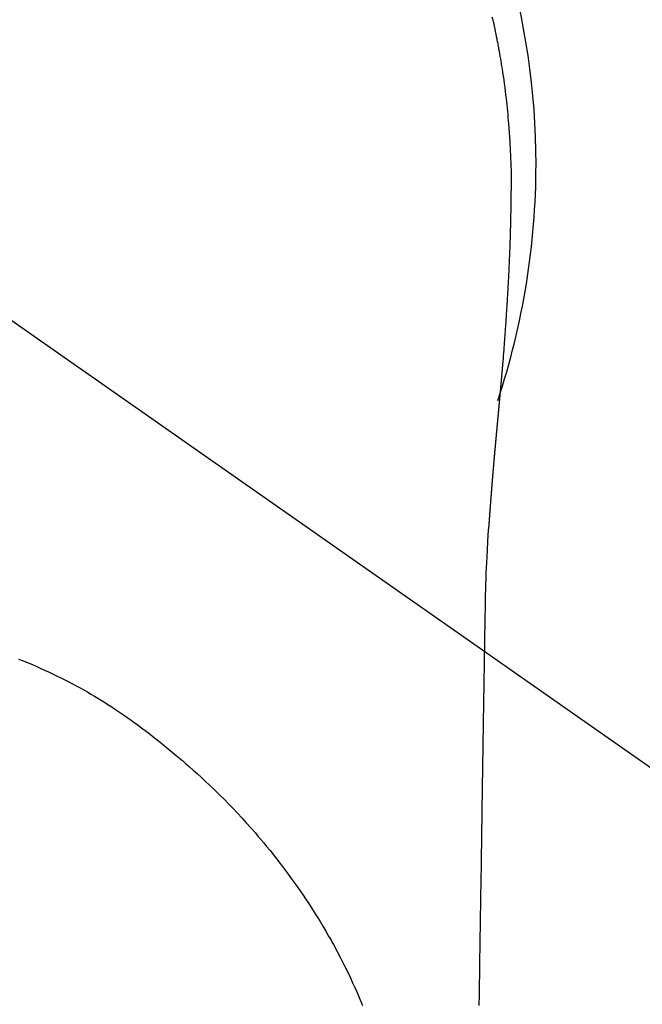
# Model space of a CAD drawing. Extents: x 163 to 26285, y -32850 to -24450.
# Drawn here: x 17104 to 17126, y -26149 to -26115 of the extents above; entities that cross this region are included whole.
import ezdxf

# ---------------------------------------------------------------- set-up
doc = ezdxf.new("R2010")
doc.units = 0
doc.header["$LTSCALE"] = 50
doc.header["$MEASUREMENT"] = 0
doc.linetypes.add('CENTER2', pattern=[1.125, 0.75, -0.125, 0.125, -0.125])
doc.layers.get('0').update_dxf_attribs({"linetype": 'CONTINUOUS'})
doc.layers.add('150-機器', color=8, linetype='CONTINUOUS')
doc.layers.add('160-文字', color=254, linetype='CONTINUOUS')
doc.styles.add('KH001', font='txt')
doc.dimstyles.new('KH1xx030', dxfattribs={"dimscale": 30, "dimtxt": 2, "dimasz": 0.6, "dimexe": 0.3, "dimexo": 1.2, "dimgap": 0.5, "dimtad": 3, "dimdec": 1, "dimdsep": 46, "dimlunit": 6, "dimtxsty": 'KH001', "dimblk": 'DOT', "dimcen": 1, "dimdle": 1, "dimclrd": 256, "dimclre": 256, "dimclrt": 256, "dimadec": 0, "dimazin": 0, "dimtfac": 1, "dimtdec": 1, "dimtix": 1, "dimtmove": 2, "dimatfit": 3, "dimldrblk": 'CLOSEDBLANK', "dimfxl": 1, "dimtolj": 1, "dimtzin": 0, "dimlwd": -1, "dimlwe": -1, "dimarcsym": 0})

# ---------------------------------------------------------------- blocks, each defined once
blk = doc.blocks.new('_ClosedBlank')
at = {"color": 0, "linetype": 'ByBlock', "lineweight": -2}
for p, q in [((-1, 0.1667), (0, 0)), ((-1, 0.1667), (-1, -0.1667)), ((0, 0), (-1, -0.1667))]:
    blk.add_line(p, q, dxfattribs=at)
blk = doc.blocks.new('_Dot')
at = {"color": 0, "linetype": 'ByBlock', "lineweight": -2}
blk.add_line((-0.5, 0), (-1, 0), dxfattribs=at)
at = {"color": 0, "linetype": 'ByBlock', "const_width": 0.5}
blk.add_lwpolyline([(-0.25, 0, 1), (0.25, 0, 1)], format="xyb", close=True, dxfattribs=at)

msp = doc.modelspace()

# ---------------------------------------------------------------- linework, layer by layer
at = {"layer": '150-機器', "color": 13, "linetype": 'CENTER2'}
msp.add_line((17095.911, -26119.866), (17339.929, -26290.729), dxfattribs=at)
at = {"layer": '150-機器', "color": 13, "linetype": 'Continuous'}
for points in [[(17120.314, -26114.743), (17120.338, -26114.849), (17120.362, -26114.955), (17120.385, -26115.062), (17120.408, -26115.168), (17120.426, -26115.254), (17120.444, -26115.339), (17120.461, -26115.425), (17120.478, -26115.511), (17120.487, -26115.553), (17120.495, -26115.596), (17120.504, -26115.638), (17120.512, -26115.681), (17120.52, -26115.724), (17120.528, -26115.767), (17120.536, -26115.81), (17120.544, -26115.853), (17120.559, -26115.939), (17120.575, -26116.025), (17120.59, -26116.111), (17120.605, -26116.197), (17120.619, -26116.283), (17120.634, -26116.369), (17120.648, -26116.455), (17120.662, -26116.542), (17120.682, -26116.672), (17120.701, -26116.801), (17120.72, -26116.931), (17120.737, -26117.061), (17120.755, -26117.192), (17120.771, -26117.322), (17120.787, -26117.453), (17120.802, -26117.583), (17120.815, -26117.692), (17120.827, -26117.801), (17120.838, -26117.91), (17120.849, -26118.019), (17120.86, -26118.129), (17120.869, -26118.238), (17120.879, -26118.347), (17120.888, -26118.457), (17120.9, -26118.61), (17120.911, -26118.763), (17120.921, -26118.917), (17120.931, -26119.07), (17120.935, -26119.136), (17120.938, -26119.202), (17120.942, -26119.268), (17120.945, -26119.333), (17120.948, -26119.421), (17120.952, -26119.509), (17120.955, -26119.597), (17120.959, -26119.685), (17120.963, -26119.774), (17120.968, -26119.862), (17120.973, -26119.951), (17120.976, -26120.04), (17120.977, -26120.108), (17120.977, -26120.177), (17120.976, -26120.246), (17120.976, -26120.315), (17120.975, -26120.423), (17120.975, -26120.53), (17120.974, -26120.638), (17120.974, -26120.746), (17120.973, -26120.824), (17120.972, -26120.902), (17120.972, -26120.98), (17120.971, -26121.058), (17120.97, -26121.112), (17120.969, -26121.166), (17120.969, -26121.219), (17120.968, -26121.273), (17120.966, -26121.357), (17120.965, -26121.441), (17120.963, -26121.525), (17120.962, -26121.609), (17120.961, -26121.676), (17120.959, -26121.742), (17120.958, -26121.808), (17120.957, -26121.875), (17120.955, -26121.953), (17120.953, -26122.031), (17120.95, -26122.109), (17120.948, -26122.187), (17120.946, -26122.257), (17120.944, -26122.326), (17120.942, -26122.396), (17120.94, -26122.466), (17120.937, -26122.547), (17120.934, -26122.628), (17120.931, -26122.708), (17120.928, -26122.789), (17120.925, -26122.855), (17120.923, -26122.92), (17120.92, -26122.985), (17120.918, -26123.051), (17120.915, -26123.116), (17120.913, -26123.182), (17120.91, -26123.247), (17120.907, -26123.313), (17120.904, -26123.385), (17120.9, -26123.457), (17120.897, -26123.529), (17120.893, -26123.601), (17120.89, -26123.656), (17120.887, -26123.71), (17120.885, -26123.765), (17120.882, -26123.82), (17120.877, -26123.912), (17120.873, -26124.004), (17120.868, -26124.096), (17120.863, -26124.189), (17120.86, -26124.244), (17120.857, -26124.3), (17120.853, -26124.355), (17120.85, -26124.411), (17120.846, -26124.483), (17120.842, -26124.556), (17120.837, -26124.629), (17120.833, -26124.701), (17120.828, -26124.788), (17120.822, -26124.875), (17120.817, -26124.962), (17120.811, -26125.049), (17120.805, -26125.148), (17120.798, -26125.247), (17120.791, -26125.346), (17120.784, -26125.445), (17120.78, -26125.5), (17120.776, -26125.555), (17120.772, -26125.61), (17120.768, -26125.666), (17120.763, -26125.74), (17120.758, -26125.814), (17120.753, -26125.888), (17120.747, -26125.962), (17120.741, -26126.047), (17120.735, -26126.131), (17120.728, -26126.216), (17120.721, -26126.301), (17120.713, -26126.402), (17120.705, -26126.504), (17120.697, -26126.605), (17120.689, -26126.707)], [(17120.689, -26126.707), (17120.689, -26126.714), (17120.688, -26126.721), (17120.687, -26126.728), (17120.687, -26126.735), (17120.686, -26126.742), (17120.686, -26126.749), (17120.685, -26126.756), (17120.685, -26126.763), (17120.684, -26126.77), (17120.683, -26126.777), (17120.683, -26126.784), (17120.682, -26126.791), (17120.682, -26126.798), (17120.681, -26126.804), (17120.681, -26126.811), (17120.68, -26126.818), (17120.679, -26126.825), (17120.679, -26126.832), (17120.678, -26126.838), (17120.678, -26126.845), (17120.677, -26126.852), (17120.676, -26126.86), (17120.676, -26126.867), (17120.675, -26126.874), (17120.675, -26126.881), (17120.674, -26126.888), (17120.674, -26126.895), (17120.673, -26126.902), (17120.672, -26126.909), (17120.672, -26126.916), (17120.671, -26126.923), (17120.671, -26126.93), (17120.67, -26126.937), (17120.669, -26126.944), (17120.669, -26126.951), (17120.668, -26126.958), (17120.668, -26126.965), (17120.667, -26126.972), (17120.666, -26126.979), (17120.666, -26126.987), (17120.665, -26126.994), (17120.665, -26127.001), (17120.664, -26127.008), (17120.663, -26127.015), (17120.663, -26127.022), (17120.662, -26127.029), (17120.661, -26127.036), (17120.661, -26127.043), (17120.66, -26127.051), (17120.66, -26127.058), (17120.659, -26127.065), (17120.658, -26127.072), (17120.658, -26127.079), (17120.657, -26127.086), (17120.657, -26127.093), (17120.656, -26127.1), (17120.655, -26127.108), (17120.655, -26127.115), (17120.654, -26127.122), (17120.653, -26127.129), (17120.653, -26127.136), (17120.652, -26127.143), (17120.652, -26127.151), (17120.651, -26127.158), (17120.65, -26127.165), (17120.65, -26127.172), (17120.649, -26127.179), (17120.648, -26127.187), (17120.648, -26127.194), (17120.647, -26127.201), (17120.647, -26127.208), (17120.646, -26127.214), (17120.645, -26127.222), (17120.645, -26127.229), (17120.644, -26127.236), (17120.643, -26127.243), (17120.643, -26127.25), (17120.642, -26127.258), (17120.642, -26127.265), (17120.641, -26127.272), (17120.64, -26127.279), (17120.64, -26127.287), (17120.639, -26127.294), (17120.638, -26127.301), (17120.638, -26127.308), (17120.637, -26127.316), (17120.636, -26127.323), (17120.636, -26127.33), (17120.635, -26127.337), (17120.635, -26127.345), (17120.634, -26127.352), (17120.633, -26127.359), (17120.633, -26127.366), (17120.632, -26127.374), (17120.631, -26127.381), (17120.631, -26127.388), (17120.63, -26127.396), (17120.629, -26127.403), (17120.629, -26127.41), (17120.628, -26127.418), (17120.627, -26127.425), (17120.627, -26127.432), (17120.626, -26127.44), (17120.625, -26127.447), (17120.625, -26127.454), (17120.624, -26127.461), (17120.624, -26127.469), (17120.623, -26127.476), (17120.622, -26127.483), (17120.622, -26127.491), (17120.621, -26127.498), (17120.62, -26127.506), (17120.62, -26127.513), (17120.619, -26127.52), (17120.618, -26127.528), (17120.618, -26127.535), (17120.617, -26127.542), (17120.616, -26127.55), (17120.616, -26127.557), (17120.615, -26127.564), (17120.614, -26127.572), (17120.614, -26127.579), (17120.613, -26127.587), (17120.612, -26127.593), (17120.612, -26127.6), (17120.611, -26127.608), (17120.61, -26127.615), (17120.61, -26127.623), (17120.609, -26127.63), (17120.608, -26127.637), (17120.608, -26127.645), (17120.607, -26127.652), (17120.606, -26127.66), (17120.606, -26127.667), (17120.605, -26127.675), (17120.604, -26127.682), (17120.604, -26127.69), (17120.603, -26127.697), (17120.602, -26127.704), (17120.602, -26127.712), (17120.601, -26127.719), (17120.6, -26127.727), (17120.6, -26127.734), (17120.599, -26127.742), (17120.598, -26127.749), (17120.598, -26127.757), (17120.597, -26127.764), (17120.596, -26127.772), (17120.596, -26127.779), (17120.595, -26127.787), (17120.594, -26127.794), (17120.593, -26127.802), (17120.593, -26127.809), (17120.592, -26127.817), (17120.591, -26127.824), (17120.591, -26127.832), (17120.59, -26127.839), (17120.589, -26127.847), (17120.589, -26127.854), (17120.588, -26127.862), (17120.587, -26127.869), (17120.587, -26127.877), (17120.586, -26127.884), (17120.585, -26127.892), (17120.585, -26127.899), (17120.584, -26127.907), (17120.583, -26127.914), (17120.583, -26127.922), (17120.582, -26127.93), (17120.581, -26127.937), (17120.58, -26127.945), (17120.58, -26127.952), (17120.579, -26127.96), (17120.578, -26127.967), (17120.578, -26127.974), (17120.577, -26127.982), (17120.576, -26127.989), (17120.576, -26127.997), (17120.575, -26128.004), (17120.574, -26128.012), (17120.574, -26128.02), (17120.573, -26128.027), (17120.572, -26128.035), (17120.571, -26128.042), (17120.571, -26128.05), (17120.57, -26128.058), (17120.569, -26128.065), (17120.569, -26128.073), (17120.568, -26128.081), (17120.567, -26128.088), (17120.567, -26128.096), (17120.566, -26128.103), (17120.565, -26128.111), (17120.564, -26128.119), (17120.564, -26128.126), (17120.563, -26128.134), (17120.562, -26128.142), (17120.562, -26128.149), (17120.561, -26128.157), (17120.56, -26128.165), (17120.559, -26128.172), (17120.559, -26128.18), (17120.558, -26128.188), (17120.557, -26128.195), (17120.557, -26128.203), (17120.556, -26128.211), (17120.555, -26128.218), (17120.555, -26128.226), (17120.554, -26128.234), (17120.553, -26128.242), (17120.552, -26128.249), (17120.552, -26128.257), (17120.551, -26128.265), (17120.55, -26128.272), (17120.55, -26128.28), (17120.549, -26128.288), (17120.548, -26128.296), (17120.547, -26128.303), (17120.547, -26128.311), (17120.546, -26128.319), (17120.545, -26128.327), (17120.545, -26128.334), (17120.544, -26128.342), (17120.543, -26128.349), (17120.542, -26128.357), (17120.542, -26128.364), (17120.541, -26128.372), (17120.54, -26128.38), (17120.54, -26128.388), (17120.539, -26128.395), (17120.538, -26128.403), (17120.537, -26128.411), (17120.537, -26128.419), (17120.536, -26128.427), (17120.535, -26128.434), (17120.535, -26128.442), (17120.534, -26128.45), (17120.533, -26128.458), (17120.532, -26128.466), (17120.532, -26128.473), (17120.531, -26128.481), (17120.53, -26128.489), (17120.529, -26128.497), (17120.529, -26128.505), (17120.528, -26128.513), (17120.527, -26128.52), (17120.527, -26128.528), (17120.526, -26128.536), (17120.525, -26128.544), (17120.524, -26128.552), (17120.524, -26128.56), (17120.523, -26128.567), (17120.522, -26128.575), (17120.522, -26128.583), (17120.521, -26128.591), (17120.52, -26128.599), (17120.519, -26128.607), (17120.519, -26128.615), (17120.518, -26128.623), (17120.517, -26128.63), (17120.516, -26128.638), (17120.516, -26128.646), (17120.515, -26128.654), (17120.514, -26128.662), (17120.514, -26128.67), (17120.513, -26128.678), (17120.512, -26128.686), (17120.511, -26128.694), (17120.511, -26128.702), (17120.51, -26128.71), (17120.509, -26128.717), (17120.508, -26128.724), (17120.508, -26128.732), (17120.507, -26128.74), (17120.506, -26128.748), (17120.505, -26128.756), (17120.505, -26128.764), (17120.504, -26128.772), (17120.503, -26128.78), (17120.503, -26128.788), (17120.502, -26128.796), (17120.501, -26128.804), (17120.5, -26128.812), (17120.5, -26128.82), (17120.499, -26128.828), (17120.498, -26128.836), (17120.497, -26128.844), (17120.497, -26128.852), (17120.496, -26128.86), (17120.495, -26128.868), (17120.494, -26128.876), (17120.494, -26128.884), (17120.493, -26128.892), (17120.492, -26128.9), (17120.492, -26128.908), (17120.491, -26128.916), (17120.49, -26128.924), (17120.489, -26128.932), (17120.489, -26128.94), (17120.488, -26128.948), (17120.487, -26128.956), (17120.486, -26128.964), (17120.486, -26128.972), (17120.485, -26128.98), (17120.484, -26128.988), (17120.483, -26128.996), (17120.483, -26129.004), (17120.482, -26129.012), (17120.481, -26129.02), (17120.48, -26129.028), (17120.48, -26129.036), (17120.479, -26129.044), (17120.478, -26129.052), (17120.477, -26129.061), (17120.477, -26129.069), (17120.476, -26129.077), (17120.475, -26129.085), (17120.475, -26129.093), (17120.474, -26129.1), (17120.473, -26129.108), (17120.472, -26129.116), (17120.472, -26129.124), (17120.471, -26129.132), (17120.47, -26129.141), (17120.469, -26129.149), (17120.469, -26129.157), (17120.468, -26129.165), (17120.467, -26129.173), (17120.466, -26129.181), (17120.466, -26129.189), (17120.465, -26129.197), (17120.464, -26129.206), (17120.463, -26129.214), (17120.463, -26129.222), (17120.462, -26129.23), (17120.461, -26129.238), (17120.46, -26129.246), (17120.46, -26129.254), (17120.459, -26129.263), (17120.458, -26129.271), (17120.457, -26129.279), (17120.457, -26129.287), (17120.456, -26129.295), (17120.455, -26129.304), (17120.454, -26129.312), (17120.454, -26129.32), (17120.453, -26129.328), (17120.452, -26129.336), (17120.451, -26129.345), (17120.451, -26129.353), (17120.45, -26129.361), (17120.449, -26129.369), (17120.448, -26129.377), (17120.448, -26129.386), (17120.447, -26129.394), (17120.446, -26129.402), (17120.446, -26129.41), (17120.445, -26129.418), (17120.444, -26129.427), (17120.443, -26129.435), (17120.443, -26129.443), (17120.442, -26129.451), (17120.441, -26129.46), (17120.44, -26129.468), (17120.44, -26129.475), (17120.439, -26129.483), (17120.438, -26129.492), (17120.437, -26129.5), (17120.437, -26129.508), (17120.436, -26129.517), (17120.435, -26129.525), (17120.434, -26129.533), (17120.434, -26129.541), (17120.433, -26129.55), (17120.432, -26129.558), (17120.431, -26129.566), (17120.431, -26129.575), (17120.43, -26129.583), (17120.429, -26129.591), (17120.428, -26129.599), (17120.428, -26129.608), (17120.427, -26129.616), (17120.426, -26129.624), (17120.425, -26129.633), (17120.425, -26129.641), (17120.424, -26129.649), (17120.423, -26129.658), (17120.422, -26129.666), (17120.422, -26129.674), (17120.421, -26129.683), (17120.42, -26129.691), (17120.419, -26129.699), (17120.419, -26129.708), (17120.418, -26129.716), (17120.417, -26129.725), (17120.416, -26129.733), (17120.416, -26129.741), (17120.415, -26129.75), (17120.414, -26129.758), (17120.413, -26129.766), (17120.413, -26129.775), (17120.412, -26129.783), (17120.411, -26129.792), (17120.41, -26129.8), (17120.41, -26129.808), (17120.409, -26129.817), (17120.408, -26129.825), (17120.407, -26129.834), (17120.407, -26129.842), (17120.406, -26129.85), (17120.405, -26129.858), (17120.404, -26129.866), (17120.404, -26129.875), (17120.403, -26129.883), (17120.402, -26129.892), (17120.401, -26129.9), (17120.401, -26129.908), (17120.4, -26129.917), (17120.399, -26129.925), (17120.398, -26129.934), (17120.398, -26129.942), (17120.397, -26129.951), (17120.396, -26129.959), (17120.395, -26129.968), (17120.395, -26129.976), (17120.394, -26129.985), (17120.393, -26129.993), (17120.392, -26130.001), (17120.392, -26130.01), (17120.391, -26130.018), (17120.39, -26130.027), (17120.389, -26130.035), (17120.389, -26130.044), (17120.388, -26130.052), (17120.387, -26130.061), (17120.386, -26130.069), (17120.386, -26130.078), (17120.385, -26130.086), (17120.384, -26130.095), (17120.384, -26130.103), (17120.383, -26130.112), (17120.382, -26130.121), (17120.381, -26130.129), (17120.381, -26130.138), (17120.38, -26130.146), (17120.379, -26130.155), (17120.378, -26130.163), (17120.378, -26130.172), (17120.377, -26130.18), (17120.376, -26130.189), (17120.375, -26130.197), (17120.375, -26130.206), (17120.374, -26130.215), (17120.373, -26130.223), (17120.372, -26130.231), (17120.372, -26130.239), (17120.371, -26130.248), (17120.37, -26130.256), (17120.369, -26130.265), (17120.369, -26130.274), (17120.368, -26130.282), (17120.367, -26130.291), (17120.366, -26130.299), (17120.366, -26130.308), (17120.365, -26130.317), (17120.364, -26130.325), (17120.363, -26130.334), (17120.363, -26130.342), (17120.362, -26130.351), (17120.361, -26130.36), (17120.36, -26130.368), (17120.36, -26130.377), (17120.359, -26130.386), (17120.358, -26130.394), (17120.358, -26130.403), (17120.357, -26130.412), (17120.356, -26130.42), (17120.355, -26130.429), (17120.355, -26130.437), (17120.354, -26130.446), (17120.353, -26130.455), (17120.352, -26130.463), (17120.352, -26130.472), (17120.351, -26130.481), (17120.35, -26130.489), (17120.349, -26130.498), (17120.349, -26130.507), (17120.348, -26130.516), (17120.347, -26130.524), (17120.346, -26130.533), (17120.346, -26130.542), (17120.345, -26130.55), (17120.344, -26130.559), (17120.344, -26130.568), (17120.343, -26130.576), (17120.342, -26130.585), (17120.341, -26130.594), (17120.341, -26130.603), (17120.34, -26130.61), (17120.339, -26130.619), (17120.338, -26130.628), (17120.338, -26130.636), (17120.337, -26130.645), (17120.336, -26130.654), (17120.335, -26130.663), (17120.335, -26130.671), (17120.334, -26130.68), (17120.333, -26130.689), (17120.332, -26130.698), (17120.332, -26130.706), (17120.331, -26130.715), (17120.33, -26130.724), (17120.33, -26130.733), (17120.329, -26130.742), (17120.328, -26130.75), (17120.327, -26130.759), (17120.327, -26130.768), (17120.326, -26130.777), (17120.325, -26130.785), (17120.324, -26130.794), (17120.324, -26130.803), (17120.323, -26130.812), (17120.322, -26130.821), (17120.322, -26130.83), (17120.321, -26130.838), (17120.32, -26130.847), (17120.319, -26130.856), (17120.319, -26130.865), (17120.318, -26130.874), (17120.317, -26130.882), (17120.316, -26130.891), (17120.316, -26130.9), (17120.315, -26130.909), (17120.314, -26130.918), (17120.314, -26130.927), (17120.313, -26130.935), (17120.312, -26130.944), (17120.312, -26130.953), (17120.312, -26130.962), (17120.311, -26130.971), (17120.31, -26130.98), (17120.31, -26130.988), (17120.309, -26130.997), (17120.308, -26131.005), (17120.307, -26131.014), (17120.307, -26131.023), (17120.306, -26131.032), (17120.305, -26131.041), (17120.304, -26131.05), (17120.304, -26131.059), (17120.303, -26131.068), (17120.302, -26131.077), (17120.302, -26131.085), (17120.301, -26131.094), (17120.3, -26131.103), (17120.299, -26131.112), (17120.299, -26131.121), (17120.298, -26131.13), (17120.297, -26131.139), (17120.297, -26131.148), (17120.296, -26131.157), (17120.295, -26131.166), (17120.294, -26131.175), (17120.294, -26131.184), (17120.293, -26131.193), (17120.292, -26131.202), (17120.292, -26131.211), (17120.291, -26131.22), (17120.29, -26131.229), (17120.289, -26131.237), (17120.289, -26131.246), (17120.288, -26131.255), (17120.287, -26131.264), (17120.287, -26131.273), (17120.286, -26131.282), (17120.285, -26131.291), (17120.284, -26131.3), (17120.284, -26131.309), (17120.283, -26131.318), (17120.282, -26131.327), (17120.282, -26131.336), (17120.281, -26131.345), (17120.28, -26131.354), (17120.28, -26131.362), (17120.279, -26131.371), (17120.278, -26131.38), (17120.277, -26131.389), (17120.277, -26131.398), (17120.276, -26131.408), (17120.275, -26131.417), (17120.275, -26131.426), (17120.274, -26131.435), (17120.273, -26131.444), (17120.273, -26131.453), (17120.272, -26131.462), (17120.271, -26131.471), (17120.27, -26131.48), (17120.27, -26131.489), (17120.269, -26131.498), (17120.268, -26131.507), (17120.268, -26131.516), (17120.267, -26131.525), (17120.266, -26131.534), (17120.266, -26131.543), (17120.265, -26131.552), (17120.264, -26131.562), (17120.263, -26131.571), (17120.263, -26131.58), (17120.262, -26131.589), (17120.261, -26131.598), (17120.261, -26131.607), (17120.26, -26131.616), (17120.259, -26131.625), (17120.259, -26131.634), (17120.258, -26131.643), (17120.257, -26131.653), (17120.257, -26131.662), (17120.256, -26131.671), (17120.255, -26131.68), (17120.254, -26131.689), (17120.254, -26131.698), (17120.253, -26131.707), (17120.252, -26131.717), (17120.252, -26131.726), (17120.251, -26131.735), (17120.25, -26131.743), (17120.25, -26131.752), (17120.249, -26131.761), (17120.248, -26131.77), (17120.248, -26131.78), (17120.247, -26131.789), (17120.246, -26131.798), (17120.246, -26131.807), (17120.245, -26131.816), (17120.244, -26131.826), (17120.244, -26131.835), (17120.243, -26131.844), (17120.242, -26131.853), (17120.241, -26131.862), (17120.241, -26131.872), (17120.24, -26131.881), (17120.239, -26131.89), (17120.239, -26131.899), (17120.238, -26131.908), (17120.237, -26131.918), (17120.237, -26131.927), (17120.236, -26131.936), (17120.235, -26131.945), (17120.235, -26131.955), (17120.234, -26131.964), (17120.233, -26131.973), (17120.233, -26131.982), (17120.232, -26131.992), (17120.231, -26132.001), (17120.231, -26132.01), (17120.23, -26132.019), (17120.229, -26132.029), (17120.229, -26132.038), (17120.228, -26132.047), (17120.227, -26132.057), (17120.227, -26132.066), (17120.226, -26132.075), (17120.225, -26132.084), (17120.225, -26132.094), (17120.224, -26132.103), (17120.223, -26132.112), (17120.223, -26132.121), (17120.222, -26132.13), (17120.222, -26132.139), (17120.221, -26132.149), (17120.22, -26132.158), (17120.22, -26132.167), (17120.219, -26132.177), (17120.218, -26132.186), (17120.218, -26132.195), (17120.217, -26132.205), (17120.216, -26132.214), (17120.216, -26132.223), (17120.215, -26132.233), (17120.214, -26132.242), (17120.214, -26132.251), (17120.213, -26132.261), (17120.212, -26132.27), (17120.212, -26132.279), (17120.211, -26132.289), (17120.21, -26132.298), (17120.21, -26132.307), (17120.209, -26132.317), (17120.208, -26132.326), (17120.208, -26132.336), (17120.207, -26132.345), (17120.207, -26132.354), (17120.206, -26132.364), (17120.205, -26132.373), (17120.205, -26132.382), (17120.204, -26132.392), (17120.203, -26132.401), (17120.203, -26132.41), (17120.202, -26132.42), (17120.201, -26132.429), (17120.201, -26132.439), (17120.2, -26132.448), (17120.199, -26132.457)], [(17120.192, -26132.457), (17120.175, -26132.717), (17120.159, -26132.977), (17120.144, -26133.237), (17120.13, -26133.497), (17120.121, -26133.682), (17120.112, -26133.868), (17120.105, -26134.053), (17120.098, -26134.239), (17120.092, -26134.432), (17120.086, -26134.625), (17120.081, -26134.819), (17120.078, -26135.012), (17120.077, -26135.099), (17120.075, -26135.187), (17120.074, -26135.274), (17120.073, -26135.362), (17120.071, -26135.482), (17120.069, -26135.601), (17120.067, -26135.721), (17120.065, -26135.841), (17120.063, -26135.974), (17120.06, -26136.107), (17120.058, -26136.24), (17120.056, -26136.373), (17120.054, -26136.493), (17120.052, -26136.612), (17120.05, -26136.731), (17120.048, -26136.851), (17120.046, -26136.988), (17120.043, -26137.124), (17120.041, -26137.261), (17120.039, -26137.397), (17120.035, -26137.631), (17120.031, -26137.865), (17120.028, -26138.099), (17120.024, -26138.333), (17120.02, -26138.566), (17120.016, -26138.8), (17120.013, -26139.033), (17120.009, -26139.267), (17120.005, -26139.524), (17120.001, -26139.781), (17119.997, -26140.038), (17119.993, -26140.296), (17119.989, -26140.541), (17119.986, -26140.787), (17119.982, -26141.033), (17119.978, -26141.278), (17119.971, -26141.708), (17119.964, -26142.138), (17119.958, -26142.569), (17119.951, -26142.999), (17119.945, -26143.413), (17119.94, -26143.827), (17119.935, -26144.241), (17119.929, -26144.655), (17119.919, -26145.396), (17119.908, -26146.136), (17119.897, -26146.876), (17119.885, -26147.616), (17119.88, -26147.977), (17119.874, -26148.338), (17119.868, -26148.699), (17119.862, -26149.061)], [(17120.078, -26135.017), (17120.078, -26135.018), (17120.078, -26135.019), (17120.078, -26135.02), (17120.078, -26135.021), (17120.078, -26135.022), (17120.078, -26135.023), (17120.078, -26135.024), (17120.078, -26135.025), (17120.078, -26135.026), (17120.078, -26135.027), (17120.078, -26135.028), (17120.078, -26135.029), (17120.077, -26135.03), (17120.077, -26135.031), (17120.077, -26135.032), (17120.077, -26135.033), (17120.077, -26135.034), (17120.077, -26135.035), (17120.077, -26135.036), (17120.077, -26135.037), (17120.077, -26135.038), (17120.077, -26135.039), (17120.077, -26135.04), (17120.077, -26135.041), (17120.077, -26135.042), (17120.077, -26135.043), (17120.077, -26135.044), (17120.077, -26135.045), (17120.077, -26135.046), (17120.077, -26135.047), (17120.077, -26135.048), (17120.077, -26135.049), (17120.077, -26135.05), (17120.077, -26135.051), (17120.077, -26135.052), (17120.077, -26135.053), (17120.077, -26135.054), (17120.077, -26135.055), (17120.077, -26135.056), (17120.077, -26135.057), (17120.077, -26135.058), (17120.077, -26135.059), (17120.077, -26135.06), (17120.077, -26135.061), (17120.077, -26135.062), (17120.077, -26135.063), (17120.077, -26135.064), (17120.077, -26135.065), (17120.077, -26135.066), (17120.077, -26135.067), (17120.077, -26135.068), (17120.077, -26135.069), (17120.077, -26135.07), (17120.077, -26135.071), (17120.077, -26135.072), (17120.077, -26135.073), (17120.077, -26135.074), (17120.077, -26135.075), (17120.077, -26135.076), (17120.077, -26135.077), (17120.077, -26135.078), (17120.077, -26135.079), (17120.077, -26135.08), (17120.077, -26135.081), (17120.077, -26135.082), (17120.077, -26135.083), (17120.077, -26135.084), (17120.077, -26135.085), (17120.077, -26135.086), (17120.077, -26135.087), (17120.076, -26135.087), (17120.076, -26135.088), (17120.076, -26135.089), (17120.076, -26135.09), (17120.076, -26135.091), (17120.076, -26135.092), (17120.076, -26135.093)], [(17103.891, -26137.038), (17104.143, -26137.138), (17104.392, -26137.243), (17104.526, -26137.301), (17104.659, -26137.36), (17104.792, -26137.42), (17104.924, -26137.481), (17105.068, -26137.549), (17105.211, -26137.618), (17105.354, -26137.688), (17105.497, -26137.76), (17105.63, -26137.828), (17105.762, -26137.897), (17105.894, -26137.968), (17106.025, -26138.04), (17106.151, -26138.11), (17106.276, -26138.181), (17106.4, -26138.253), (17106.524, -26138.326), (17106.639, -26138.396), (17106.754, -26138.466), (17106.869, -26138.538), (17106.983, -26138.61), (17107.12, -26138.699), (17107.257, -26138.79), (17107.394, -26138.881), (17107.529, -26138.973), (17107.648, -26139.056), (17107.767, -26139.139), (17107.885, -26139.223), (17108.002, -26139.308), (17108.204, -26139.459), (17108.404, -26139.612), (17108.603, -26139.767), (17108.8, -26139.924), (17108.941, -26140.038), (17109.082, -26140.152), (17109.223, -26140.267), (17109.362, -26140.384), (17109.475, -26140.478), (17109.587, -26140.574), (17109.698, -26140.67), (17109.809, -26140.767), (17109.953, -26140.894), (17110.097, -26141.023), (17110.239, -26141.153), (17110.381, -26141.284), (17110.506, -26141.402), (17110.631, -26141.522), (17110.755, -26141.642), (17110.878, -26141.763), (17111.031, -26141.916), (17111.182, -26142.07), (17111.332, -26142.225), (17111.481, -26142.382), (17111.637, -26142.55), (17111.791, -26142.72), (17111.943, -26142.892), (17112.094, -26143.064), (17112.195, -26143.182), (17112.296, -26143.301), (17112.395, -26143.42), (17112.494, -26143.54), (17112.614, -26143.688), (17112.733, -26143.837), (17112.85, -26143.987), (17112.967, -26144.138), (17113.107, -26144.323), (17113.246, -26144.51), (17113.383, -26144.697), (17113.518, -26144.887), (17113.601, -26145.004), (17113.683, -26145.122), (17113.764, -26145.24), (17113.844, -26145.359), (17113.947, -26145.514), (17114.049, -26145.669), (17114.149, -26145.825), (17114.247, -26145.982), (17114.35, -26146.148), (17114.451, -26146.316), (17114.55, -26146.484), (17114.648, -26146.654), (17114.69, -26146.727), (17114.731, -26146.8), (17114.772, -26146.874), (17114.813, -26146.947), (17114.945, -26147.191), (17115.073, -26147.437), (17115.199, -26147.684), (17115.32, -26147.934), (17115.401, -26148.103), (17115.48, -26148.273), (17115.557, -26148.444), (17115.633, -26148.616), (17115.728, -26148.841), (17115.822, -26149.068)]]:
    msp.add_lwpolyline(points, dxfattribs=at)
for start, end in [(0, 197.7244), (341.5838, 0)]:
    msp.add_arc((17095.911, -26119.866), 25.931, start, end, dxfattribs=at)

# ---------------------------------------------------------------- leaders
at = {"layer": '160-文字', "annotation_type": 0, "has_hookline": 1, "hookline_direction": 0}
for points, text_width in [([(16265.813, -26092.436), (16222.571, -27717.925), (16240.571, -27717.925)], 1240.203), ([(16544.142, -26096.92), (17638.908, -27545.522), (17656.908, -27545.522)], 1630.051), ([(16975.918, -26112.677), (17988.25, -27299.191), (18006.25, -27299.191)], 1398.579)]:
    msp.add_leader(points, dimstyle='KH1xx030', override={"dimgap": 0.5, "dimtad": 1}, dxfattribs=dict(at, text_width=text_width))

doc.saveas('drawing.dxf')
